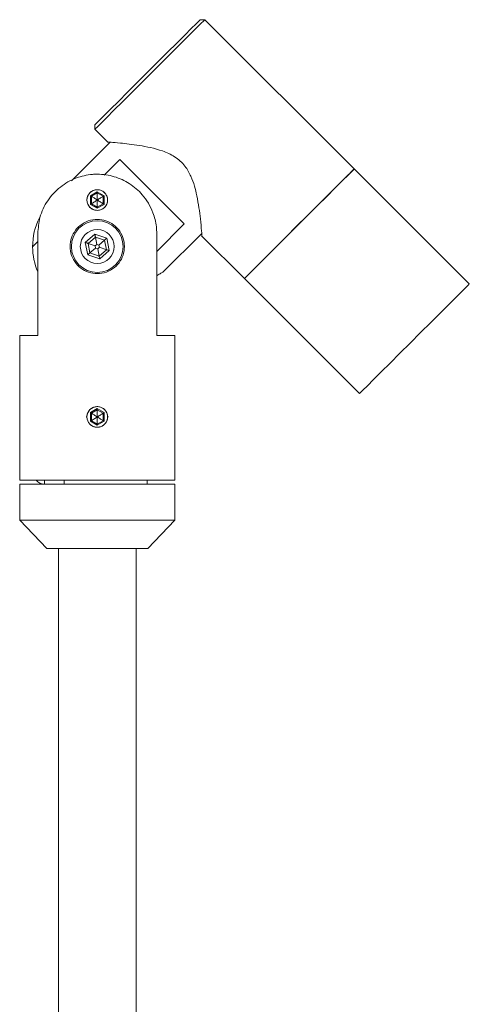
# Model space of a CAD drawing. Units: inches. Extents: x 46 to 166, y -5 to 300.
# Drawn here: x 53 to 88, y 224 to 300 of the extents above; entities that cross this region are included whole.
import ezdxf

# ---------------------------------------------------------------- set-up
doc = ezdxf.new("R2010")
doc.units = ezdxf.units.IN
doc.header["$MEASUREMENT"] = 0

# ---------------------------------------------------------------- blocks, each defined once
blk = doc.blocks.new('block 2')
at = {"color": 7, "lineweight": 15, "true_color": 0xffffff}
blk.add_lwpolyline([(56.573, 264.161), (56.573, 264.461)], dxfattribs=at)
blk = doc.blocks.new('block 3')
at = {"color": 7, "lineweight": 15, "true_color": 0xffffff}
blk.add_lwpolyline([(55.073, 264.461), (55.073, 264.161)], dxfattribs=at)
blk = doc.blocks.new('block 4')
at = {"color": 7, "lineweight": 15, "true_color": 0xffffff}
blk.add_open_spline([(54.414, 264.461), (54.568, 264.256), (54.817, 264.143), (55.073, 264.163)], degree=3, dxfattribs=at)
blk = doc.blocks.new('block 19')
at = {"color": 7, "lineweight": 15, "true_color": 0xffffff}
blk.add_lwpolyline([(62.145, 60.261), (62.145, 259.161)], dxfattribs=at)
blk = doc.blocks.new('block 20')
at = {"color": 7, "lineweight": 15, "true_color": 0xffffff}
blk.add_lwpolyline([(56.145, 259.161), (56.145, 60.261)], dxfattribs=at)
blk = doc.blocks.new('block 21')
at = {"color": 7, "lineweight": 15, "true_color": 0xffffff}
blk.add_lwpolyline([(53.145, 261.361), (55.245, 259.161)], dxfattribs=at)
blk = doc.blocks.new('block 22')
at = {"color": 7, "lineweight": 15, "true_color": 0xffffff}
blk.add_lwpolyline([(63.045, 259.161), (65.145, 261.361)], dxfattribs=at)
blk = doc.blocks.new('block 23')
at = {"color": 7, "lineweight": 15, "true_color": 0xffffff}
blk.add_lwpolyline([(53.145, 264.161), (53.145, 261.361)], dxfattribs=at)
blk = doc.blocks.new('block 24')
at = {"color": 7, "lineweight": 15, "true_color": 0xffffff}
blk.add_lwpolyline([(65.145, 261.361), (65.145, 264.161)], dxfattribs=at)
blk = doc.blocks.new('block 25')
at = {"color": 7, "lineweight": 15, "true_color": 0xffffff}
blk.add_lwpolyline([(62.995, 264.161), (62.995, 264.461)], dxfattribs=at)
blk = doc.blocks.new('block 34')
at = {"color": 7, "lineweight": 15, "true_color": 0xffffff}
blk.add_lwpolyline([(60.155, 290.64), (57.153, 287.638)], dxfattribs=at)
blk = doc.blocks.new('block 35')
at = {"color": 7, "lineweight": 15, "true_color": 0xffffff}
blk.add_lwpolyline([(64.224, 280.567), (67.226, 283.569)], dxfattribs=at)
blk = doc.blocks.new('block 36')
at = {"color": 7, "lineweight": 15, "true_color": 0xffffff}
blk.add_lwpolyline([(79.015, 288.57), (67.454, 300.131)], dxfattribs=at)
blk = doc.blocks.new('block 37')
at = {"color": 7, "lineweight": 15, "true_color": 0xffffff}
blk.add_lwpolyline([(67.213, 283.401), (70.53, 280.084)], dxfattribs=at)
blk = doc.blocks.new('block 38')
at = {"color": 7, "lineweight": 15, "true_color": 0xffffff}
blk.add_lwpolyline([(58.968, 291.646), (59.958, 290.656)], dxfattribs=at)
blk = doc.blocks.new('block 39')
at = {"color": 7, "lineweight": 15, "true_color": 0xffffff}
blk.add_lwpolyline([(67.454, 300.131), (67.1, 300.131)], dxfattribs=at)
blk = doc.blocks.new('block 40')
at = {"color": 7, "lineweight": 15, "true_color": 0xffffff}
blk.add_lwpolyline([(58.968, 291.999), (58.968, 291.646)], dxfattribs=at)
blk = doc.blocks.new('block 335')
at = {"color": 7, "lineweight": 15, "true_color": 0xffffff}
blk.add_lwpolyline([(65.145, 264.461), (65.145, 275.661)], dxfattribs=at)
blk = doc.blocks.new('block 336')
at = {"color": 7, "lineweight": 15, "true_color": 0xffffff}
blk.add_lwpolyline([(53.145, 275.661), (53.145, 264.461)], dxfattribs=at)
blk = doc.blocks.new('block 337')
at = {"color": 7, "lineweight": 15, "true_color": 0xffffff}
blk.add_lwpolyline([(70.53, 280.084), (79.439, 271.175)], dxfattribs=at)
blk = doc.blocks.new('block 338')
at = {"color": 7, "lineweight": 15, "true_color": 0xffffff}
blk.add_lwpolyline([(87.924, 279.66), (79.015, 288.57)], dxfattribs=at)
blk = doc.blocks.new('block 350')
at = {"color": 7, "lineweight": 15, "true_color": 0xffffff}
blk.add_lwpolyline([(63.295, 261.361), (53.145, 261.361)], dxfattribs=at)
blk = doc.blocks.new('block 351')
at = {"color": 7, "lineweight": 15, "true_color": 0xffffff}
blk.add_lwpolyline([(65.145, 261.361), (63.295, 261.361)], dxfattribs=at)
blk = doc.blocks.new('block 352')
at = {"color": 7, "lineweight": 15, "true_color": 0xffffff}
blk.add_lwpolyline([(61.843, 259.161), (55.245, 259.161)], dxfattribs=at)
blk = doc.blocks.new('block 353')
at = {"color": 7, "lineweight": 15, "true_color": 0xffffff}
blk.add_lwpolyline([(63.045, 259.161), (61.843, 259.161)], dxfattribs=at)
blk = doc.blocks.new('block 354')
at = {"color": 7, "lineweight": 15, "true_color": 0xffffff}
blk.add_lwpolyline([(54.812, 264.161), (65.145, 264.161)], dxfattribs=at)
blk = doc.blocks.new('block 355')
at = {"color": 7, "lineweight": 15, "true_color": 0xffffff}
blk.add_lwpolyline([(53.145, 264.161), (54.812, 264.161)], dxfattribs=at)
blk = doc.blocks.new('block 360')
at = {"color": 7, "lineweight": 15, "true_color": 0xffffff}
blk.add_lwpolyline([(63.747, 282.182), (65.877, 284.312)], dxfattribs=at)
blk = doc.blocks.new('block 361')
at = {"color": 7, "lineweight": 15, "true_color": 0xffffff}
blk.add_lwpolyline([(65.877, 284.312), (65.343, 284.847), (64.734, 285.456), (64.074, 286.116), (63.388, 286.802), (62.702, 287.488), (62.041, 288.148), (61.433, 288.757), (60.898, 289.292)], dxfattribs=at)
blk = doc.blocks.new('block 362')
at = {"color": 7, "lineweight": 15, "true_color": 0xffffff}
blk.add_lwpolyline([(60.898, 289.292), (59.688, 288.082)], dxfattribs=at)
blk = doc.blocks.new('block 363')
at = {"color": 7, "lineweight": 15, "true_color": 0xffffff}
blk.add_lwpolyline([(54.543, 282.937), (54.145, 282.539)], dxfattribs=at)
blk = doc.blocks.new('block 364')
at = {"color": 7, "lineweight": 15, "true_color": 0xffffff}
blk.add_open_spline([(54.664, 284.777), (54.32, 284.082), (54.142, 283.315), (54.145, 282.539)], degree=3, dxfattribs=at)
blk = doc.blocks.new('block 365')
at = {"color": 7, "lineweight": 15, "true_color": 0xffffff}
blk.add_open_spline([(64.22, 280.571), (64.225, 280.573), (64.23, 280.576), (64.23, 280.576), (64.231, 280.577), (64.177, 280.548), (64.112, 280.513), (64.046, 280.479), (63.968, 280.438), (63.86, 280.369), (63.825, 280.346), (63.786, 280.32), (63.747, 280.293)], degree=3, knots=[0, 0, 0, 0, 1, 1, 1, 2, 2, 2, 3, 3, 3, 4, 4, 4, 4], dxfattribs=at)
blk = doc.blocks.new('block 366')
at = {"color": 7, "lineweight": 15, "true_color": 0xffffff}
blk.add_open_spline([(54.145, 282.539), (54.148, 281.874), (54.283, 281.216), (54.543, 280.604)], degree=3, dxfattribs=at)
blk = doc.blocks.new('block 367')
at = {"color": 7, "lineweight": 15, "true_color": 0xffffff}
blk.add_open_spline([(59.958, 290.656), (60.012, 290.652), (60.066, 290.648), (60.221, 290.635), (60.376, 290.622), (60.632, 290.601), (60.933, 290.571), (61.348, 290.53), (61.849, 290.473), (62.399, 290.386), (62.962, 290.297), (63.576, 290.178), (64.189, 289.96), (64.511, 289.845), (64.833, 289.703), (65.131, 289.509), (65.432, 289.313), (65.708, 289.064), (65.929, 288.78), (66.117, 288.539), (66.266, 288.271), (66.388, 287.999), (66.611, 287.502), (66.745, 286.986), (66.847, 286.497), (66.914, 286.176), (66.966, 285.865), (67.009, 285.57), (67.054, 285.266), (67.089, 284.977), (67.118, 284.718), (67.159, 284.344), (67.187, 284.032), (67.209, 283.781), (67.227, 283.569), (67.239, 283.401), (67.24, 283.397), (67.24, 283.395), (67.239, 283.41), (67.237, 283.425)], degree=3, knots=[0, 0, 0, 0, 1, 1, 1, 2, 2, 2, 3, 3, 3, 4, 4, 4, 5, 5, 5, 6, 6, 6, 7, 7, 7, 8, 8, 8, 9, 9, 9, 10, 10, 10, 11, 11, 11, 12, 12, 12, 13, 13, 13, 13], dxfattribs=at)
blk = doc.blocks.new('block 368')
at = {"color": 7, "lineweight": 15, "true_color": 0xffffff}
blk.add_lwpolyline([(79.015, 288.57), (78.996, 288.55), (78.843, 288.398), (78.543, 288.098), (78.107, 287.662), (77.551, 287.105), (76.893, 286.448), (76.16, 285.715), (75.376, 284.931), (74.57, 284.125), (73.772, 283.327), (73.01, 282.565), (72.311, 281.866), (71.702, 281.256), (71.203, 280.758), (70.833, 280.388), (70.606, 280.161), (70.53, 280.084)], dxfattribs=at)
blk = doc.blocks.new('block 369')
at = {"color": 7, "lineweight": 15, "true_color": 0xffffff}
blk.add_lwpolyline([(67.454, 300.131), (67.377, 300.054), (67.15, 299.827), (66.78, 299.457), (66.282, 298.959), (65.672, 298.349), (64.973, 297.651), (64.211, 296.888), (63.413, 296.09), (62.607, 295.284), (61.823, 294.501), (61.09, 293.767), (60.433, 293.11), (59.876, 292.553), (59.44, 292.117), (59.14, 291.817), (58.988, 291.665), (58.968, 291.646)], dxfattribs=at)
blk = doc.blocks.new('block 370')
at = {"color": 7, "lineweight": 15, "true_color": 0xffffff}
blk.add_lwpolyline([(58.968, 291.999), (59.046, 292.077), (59.278, 292.309), (59.654, 292.684), (60.159, 293.19), (60.775, 293.806), (61.478, 294.509), (62.241, 295.272), (63.034, 296.065), (63.827, 296.858), (64.59, 297.621), (65.293, 298.324), (65.909, 298.94), (66.415, 299.446), (66.791, 299.821), (67.022, 300.053), (67.1, 300.131)], dxfattribs=at)
blk = doc.blocks.new('block 602')
at = {"color": 7, "lineweight": 15, "true_color": 0xffffff}
blk.add_open_spline([(59.945, 286.161), (59.945, 286.603), (59.587, 286.961), (59.145, 286.961), (58.703, 286.961), (58.345, 286.603), (58.345, 286.161)], degree=3, knots=[0, 0, 0, 0, 1, 1, 1, 2, 2, 2, 2], dxfattribs=at)
blk = doc.blocks.new('block 603')
at = {"color": 7, "lineweight": 15, "true_color": 0xffffff}
blk.add_open_spline([(58.345, 286.161), (58.345, 285.719), (58.703, 285.361), (59.145, 285.361), (59.587, 285.361), (59.945, 285.719), (59.945, 286.161)], degree=3, knots=[0, 0, 0, 0, 1, 1, 1, 2, 2, 2, 2], dxfattribs=at)
blk = doc.blocks.new('block 604')
at = {"color": 7, "lineweight": 15, "true_color": 0xffffff}
blk.add_lwpolyline([(58.615, 286.497), (58.615, 285.825)], dxfattribs=at)
blk = doc.blocks.new('block 605')
at = {"color": 7, "lineweight": 15, "true_color": 0xffffff}
blk.add_lwpolyline([(58.615, 285.825), (59.145, 285.519)], dxfattribs=at)
blk = doc.blocks.new('block 606')
at = {"color": 7, "lineweight": 15, "true_color": 0xffffff}
blk.add_lwpolyline([(59.145, 285.519), (59.675, 285.825)], dxfattribs=at)
blk = doc.blocks.new('block 607')
at = {"color": 7, "lineweight": 15, "true_color": 0xffffff}
blk.add_lwpolyline([(59.675, 285.825), (59.675, 286.497)], dxfattribs=at)
blk = doc.blocks.new('block 608')
at = {"color": 7, "lineweight": 15, "true_color": 0xffffff}
blk.add_lwpolyline([(59.675, 286.497), (59.145, 286.803)], dxfattribs=at)
blk = doc.blocks.new('block 609')
at = {"color": 7, "lineweight": 15, "true_color": 0xffffff}
blk.add_lwpolyline([(59.145, 286.803), (58.615, 286.497)], dxfattribs=at)
blk = doc.blocks.new('block 610')
at = {"color": 7, "lineweight": 15, "true_color": 0xffffff}
blk.add_lwpolyline([(59.145, 285.611), (58.695, 285.871)], dxfattribs=at)
blk = doc.blocks.new('block 611')
at = {"color": 7, "lineweight": 15, "true_color": 0xffffff}
blk.add_lwpolyline([(59.145, 285.611), (59.145, 285.519)], dxfattribs=at)
blk = doc.blocks.new('block 612')
at = {"color": 7, "lineweight": 15, "true_color": 0xffffff}
blk.add_lwpolyline([(58.615, 285.825), (58.695, 285.871)], dxfattribs=at)
blk = doc.blocks.new('block 613')
at = {"color": 7, "lineweight": 15, "true_color": 0xffffff}
blk.add_lwpolyline([(58.695, 285.871), (58.695, 286.451)], dxfattribs=at)
blk = doc.blocks.new('block 614')
at = {"color": 7, "lineweight": 15, "true_color": 0xffffff}
blk.add_lwpolyline([(58.695, 286.451), (58.615, 286.497)], dxfattribs=at)
blk = doc.blocks.new('block 615')
at = {"color": 7, "lineweight": 15, "true_color": 0xffffff}
blk.add_lwpolyline([(58.695, 286.451), (59.145, 286.711)], dxfattribs=at)
blk = doc.blocks.new('block 616')
at = {"color": 7, "lineweight": 15, "true_color": 0xffffff}
blk.add_lwpolyline([(59.145, 286.711), (59.145, 286.803)], dxfattribs=at)
blk = doc.blocks.new('block 617')
at = {"color": 7, "lineweight": 15, "true_color": 0xffffff}
blk.add_lwpolyline([(59.145, 286.711), (59.595, 286.451)], dxfattribs=at)
blk = doc.blocks.new('block 618')
at = {"color": 7, "lineweight": 15, "true_color": 0xffffff}
blk.add_lwpolyline([(59.595, 286.451), (59.675, 286.497)], dxfattribs=at)
blk = doc.blocks.new('block 619')
at = {"color": 7, "lineweight": 15, "true_color": 0xffffff}
blk.add_lwpolyline([(59.595, 285.871), (59.145, 285.611)], dxfattribs=at)
blk = doc.blocks.new('block 620')
at = {"color": 7, "lineweight": 15, "true_color": 0xffffff}
blk.add_lwpolyline([(59.595, 285.871), (59.675, 285.825)], dxfattribs=at)
blk = doc.blocks.new('block 621')
at = {"color": 7, "lineweight": 15, "true_color": 0xffffff}
blk.add_lwpolyline([(59.595, 286.451), (59.595, 285.871)], dxfattribs=at)
blk = doc.blocks.new('block 622')
at = {"color": 7, "lineweight": 15, "true_color": 0xffffff}
blk.add_open_spline([(59.145, 286.161), (59.23, 286.107), (59.314, 286.052), (59.397, 285.999), (59.464, 285.955), (59.53, 285.913), (59.595, 285.871)], degree=3, knots=[0, 0, 0, 0, 1, 1, 1, 2, 2, 2, 2], dxfattribs=at)
blk = doc.blocks.new('block 623')
at = {"color": 7, "lineweight": 15, "true_color": 0xffffff}
blk.add_open_spline([(59.145, 286.161), (59.145, 286.058), (59.145, 285.954), (59.145, 285.853), (59.145, 285.771), (59.145, 285.691), (59.145, 285.611)], degree=3, knots=[0, 0, 0, 0, 1, 1, 1, 2, 2, 2, 2], dxfattribs=at)
blk = doc.blocks.new('block 624')
at = {"color": 7, "lineweight": 15, "true_color": 0xffffff}
blk.add_open_spline([(58.695, 285.871), (58.778, 285.925), (58.862, 285.978), (58.947, 286.033), (59.012, 286.076), (59.079, 286.118), (59.145, 286.161)], degree=3, knots=[0, 0, 0, 0, 1, 1, 1, 2, 2, 2, 2], dxfattribs=at)
blk = doc.blocks.new('block 625')
at = {"color": 7, "lineweight": 15, "true_color": 0xffffff}
blk.add_open_spline([(59.145, 286.161), (59.06, 286.216), (58.976, 286.27), (58.893, 286.324), (58.826, 286.367), (58.761, 286.409), (58.695, 286.451)], degree=3, knots=[0, 0, 0, 0, 1, 1, 1, 2, 2, 2, 2], dxfattribs=at)
blk = doc.blocks.new('block 626')
at = {"color": 7, "lineweight": 15, "true_color": 0xffffff}
blk.add_open_spline([(59.145, 286.161), (59.145, 286.265), (59.145, 286.368), (59.145, 286.469), (59.145, 286.551), (59.145, 286.631), (59.145, 286.711)], degree=3, knots=[0, 0, 0, 0, 1, 1, 1, 2, 2, 2, 2], dxfattribs=at)
blk = doc.blocks.new('block 627')
at = {"color": 7, "lineweight": 15, "true_color": 0xffffff}
blk.add_open_spline([(59.145, 286.161), (59.23, 286.216), (59.314, 286.27), (59.397, 286.324), (59.464, 286.367), (59.53, 286.409), (59.595, 286.451)], degree=3, knots=[0, 0, 0, 0, 1, 1, 1, 2, 2, 2, 2], dxfattribs=at)
blk = doc.blocks.new('block 628')
at = {"color": 7, "lineweight": 15, "true_color": 0xffffff}
blk.add_open_spline([(59.945, 269.361), (59.945, 269.803), (59.587, 270.161), (59.145, 270.161), (58.703, 270.161), (58.345, 269.803), (58.345, 269.361)], degree=3, knots=[0, 0, 0, 0, 1, 1, 1, 2, 2, 2, 2], dxfattribs=at)
blk = doc.blocks.new('block 629')
at = {"color": 7, "lineweight": 15, "true_color": 0xffffff}
blk.add_open_spline([(58.345, 269.361), (58.345, 268.919), (58.703, 268.561), (59.145, 268.561), (59.587, 268.561), (59.945, 268.919), (59.945, 269.361)], degree=3, knots=[0, 0, 0, 0, 1, 1, 1, 2, 2, 2, 2], dxfattribs=at)
blk = doc.blocks.new('block 630')
at = {"color": 7, "lineweight": 15, "true_color": 0xffffff}
blk.add_lwpolyline([(58.615, 269.697), (58.615, 269.025)], dxfattribs=at)
blk = doc.blocks.new('block 631')
at = {"color": 7, "lineweight": 15, "true_color": 0xffffff}
blk.add_lwpolyline([(58.615, 269.025), (59.145, 268.719)], dxfattribs=at)
blk = doc.blocks.new('block 632')
at = {"color": 7, "lineweight": 15, "true_color": 0xffffff}
blk.add_lwpolyline([(59.145, 268.719), (59.675, 269.025)], dxfattribs=at)
blk = doc.blocks.new('block 633')
at = {"color": 7, "lineweight": 15, "true_color": 0xffffff}
blk.add_lwpolyline([(59.675, 269.025), (59.675, 269.697)], dxfattribs=at)
blk = doc.blocks.new('block 634')
at = {"color": 7, "lineweight": 15, "true_color": 0xffffff}
blk.add_lwpolyline([(59.675, 269.697), (59.145, 270.003)], dxfattribs=at)
blk = doc.blocks.new('block 635')
at = {"color": 7, "lineweight": 15, "true_color": 0xffffff}
blk.add_lwpolyline([(59.145, 270.003), (58.615, 269.697)], dxfattribs=at)
blk = doc.blocks.new('block 636')
at = {"color": 7, "lineweight": 15, "true_color": 0xffffff}
blk.add_lwpolyline([(58.695, 269.071), (58.695, 269.651)], dxfattribs=at)
blk = doc.blocks.new('block 637')
at = {"color": 7, "lineweight": 15, "true_color": 0xffffff}
blk.add_lwpolyline([(58.615, 269.025), (58.695, 269.071)], dxfattribs=at)
blk = doc.blocks.new('block 638')
at = {"color": 7, "lineweight": 15, "true_color": 0xffffff}
blk.add_lwpolyline([(58.695, 269.651), (58.615, 269.697)], dxfattribs=at)
blk = doc.blocks.new('block 639')
at = {"color": 7, "lineweight": 15, "true_color": 0xffffff}
blk.add_lwpolyline([(59.595, 269.071), (59.145, 268.811)], dxfattribs=at)
blk = doc.blocks.new('block 640')
at = {"color": 7, "lineweight": 15, "true_color": 0xffffff}
blk.add_lwpolyline([(59.595, 269.071), (59.675, 269.025)], dxfattribs=at)
blk = doc.blocks.new('block 641')
at = {"color": 7, "lineweight": 15, "true_color": 0xffffff}
blk.add_lwpolyline([(59.145, 268.811), (59.145, 268.719)], dxfattribs=at)
blk = doc.blocks.new('block 642')
at = {"color": 7, "lineweight": 15, "true_color": 0xffffff}
blk.add_lwpolyline([(58.695, 269.651), (59.145, 269.911)], dxfattribs=at)
blk = doc.blocks.new('block 643')
at = {"color": 7, "lineweight": 15, "true_color": 0xffffff}
blk.add_lwpolyline([(59.145, 269.911), (59.145, 270.003)], dxfattribs=at)
blk = doc.blocks.new('block 644')
at = {"color": 7, "lineweight": 15, "true_color": 0xffffff}
blk.add_lwpolyline([(59.595, 269.651), (59.595, 269.071)], dxfattribs=at)
blk = doc.blocks.new('block 645')
at = {"color": 7, "lineweight": 15, "true_color": 0xffffff}
blk.add_lwpolyline([(59.595, 269.651), (59.675, 269.697)], dxfattribs=at)
blk = doc.blocks.new('block 646')
at = {"color": 7, "lineweight": 15, "true_color": 0xffffff}
blk.add_lwpolyline([(59.145, 268.811), (58.695, 269.071)], dxfattribs=at)
blk = doc.blocks.new('block 647')
at = {"color": 7, "lineweight": 15, "true_color": 0xffffff}
blk.add_lwpolyline([(59.145, 269.911), (59.595, 269.651)], dxfattribs=at)
blk = doc.blocks.new('block 648')
at = {"color": 7, "lineweight": 15, "true_color": 0xffffff}
blk.add_open_spline([(59.145, 269.361), (59.23, 269.307), (59.314, 269.252), (59.397, 269.199), (59.464, 269.155), (59.53, 269.113), (59.595, 269.071)], degree=3, knots=[0, 0, 0, 0, 1, 1, 1, 2, 2, 2, 2], dxfattribs=at)
blk = doc.blocks.new('block 649')
at = {"color": 7, "lineweight": 15, "true_color": 0xffffff}
blk.add_open_spline([(59.145, 269.361), (59.145, 269.258), (59.145, 269.154), (59.145, 269.053), (59.145, 268.971), (59.145, 268.891), (59.145, 268.811)], degree=3, knots=[0, 0, 0, 0, 1, 1, 1, 2, 2, 2, 2], dxfattribs=at)
blk = doc.blocks.new('block 650')
at = {"color": 7, "lineweight": 15, "true_color": 0xffffff}
blk.add_open_spline([(58.695, 269.071), (58.778, 269.125), (58.862, 269.178), (58.947, 269.233), (59.012, 269.276), (59.079, 269.318), (59.145, 269.361)], degree=3, knots=[0, 0, 0, 0, 1, 1, 1, 2, 2, 2, 2], dxfattribs=at)
blk = doc.blocks.new('block 651')
at = {"color": 7, "lineweight": 15, "true_color": 0xffffff}
blk.add_open_spline([(59.145, 269.361), (59.145, 269.465), (59.145, 269.568), (59.145, 269.669), (59.145, 269.751), (59.145, 269.831), (59.145, 269.911)], degree=3, knots=[0, 0, 0, 0, 1, 1, 1, 2, 2, 2, 2], dxfattribs=at)
blk = doc.blocks.new('block 652')
at = {"color": 7, "lineweight": 15, "true_color": 0xffffff}
blk.add_open_spline([(59.145, 269.361), (59.23, 269.416), (59.314, 269.47), (59.397, 269.524), (59.464, 269.567), (59.53, 269.609), (59.595, 269.651)], degree=3, knots=[0, 0, 0, 0, 1, 1, 1, 2, 2, 2, 2], dxfattribs=at)
blk = doc.blocks.new('block 653')
at = {"color": 7, "lineweight": 15, "true_color": 0xffffff}
blk.add_open_spline([(59.145, 269.361), (59.06, 269.416), (58.976, 269.47), (58.893, 269.524), (58.826, 269.567), (58.761, 269.609), (58.695, 269.651)], degree=3, knots=[0, 0, 0, 0, 1, 1, 1, 2, 2, 2, 2], dxfattribs=at)
blk = doc.blocks.new('block 654')
at = {"color": 7, "lineweight": 15, "true_color": 0xffffff}
blk.add_lwpolyline([(59.856, 282.317), (59.71, 283.054)], dxfattribs=at)
blk = doc.blocks.new('block 655')
at = {"color": 7, "lineweight": 15, "true_color": 0xffffff}
blk.add_lwpolyline([(59.884, 283.206), (59.85, 283.176), (59.817, 283.148), (59.787, 283.121), (59.761, 283.098), (59.739, 283.079), (59.723, 283.065), (59.713, 283.057), (59.71, 283.054)], dxfattribs=at)
blk = doc.blocks.new('block 656')
at = {"color": 7, "lineweight": 15, "true_color": 0xffffff}
blk.add_lwpolyline([(59.884, 283.206), (60.074, 282.243)], dxfattribs=at)
blk = doc.blocks.new('block 657')
at = {"color": 7, "lineweight": 15, "true_color": 0xffffff}
blk.add_lwpolyline([(59.856, 282.317), (59.86, 282.316), (59.872, 282.312), (59.893, 282.305), (59.92, 282.296), (59.953, 282.284), (59.991, 282.272), (60.032, 282.258), (60.074, 282.243)], dxfattribs=at)
blk = doc.blocks.new('block 658')
at = {"color": 7, "lineweight": 15, "true_color": 0xffffff}
blk.add_open_spline([(57.834, 282.559), (57.834, 283.283), (58.421, 283.87), (59.145, 283.87), (59.869, 283.87), (60.456, 283.283), (60.456, 282.559), (60.456, 281.835), (59.869, 281.248), (59.145, 281.248), (58.421, 281.248), (57.834, 281.835), (57.834, 282.559), (57.834, 282.559), (57.834, 282.559), (57.834, 282.559)], degree=3, knots=[0, 0, 0, 0, 1, 1, 1, 2, 2, 2, 3, 3, 3, 4, 4, 4, 5, 5, 5, 5], dxfattribs=at)
blk = doc.blocks.new('block 659')
at = {"color": 7, "lineweight": 15, "true_color": 0xffffff}
blk.add_open_spline([(57.145, 282.559), (57.145, 283.664), (58.041, 284.559), (59.145, 284.559), (60.25, 284.559), (61.145, 283.664), (61.145, 282.559), (61.145, 281.455), (60.25, 280.559), (59.145, 280.559), (58.041, 280.559), (57.145, 281.455), (57.145, 282.559), (57.145, 282.559), (57.145, 282.559), (57.145, 282.559)], degree=3, knots=[0, 0, 0, 0, 1, 1, 1, 2, 2, 2, 3, 3, 3, 4, 4, 4, 5, 5, 5, 5], dxfattribs=at)
blk = doc.blocks.new('block 660')
at = {"color": 7, "lineweight": 15, "true_color": 0xffffff}
blk.add_lwpolyline([(58.435, 282.801), (58.58, 282.065)], dxfattribs=at)
blk = doc.blocks.new('block 661')
at = {"color": 7, "lineweight": 15, "true_color": 0xffffff}
blk.add_lwpolyline([(58.58, 282.065), (58.577, 282.062), (58.567, 282.053), (58.551, 282.039), (58.53, 282.02), (58.503, 281.997), (58.473, 281.971), (58.441, 281.942), (58.407, 281.913)], dxfattribs=at)
blk = doc.blocks.new('block 662')
at = {"color": 7, "lineweight": 15, "true_color": 0xffffff}
blk.add_lwpolyline([(58.407, 281.913), (58.216, 282.875)], dxfattribs=at)
blk = doc.blocks.new('block 663')
at = {"color": 7, "lineweight": 15, "true_color": 0xffffff}
blk.add_lwpolyline([(58.216, 282.875), (58.259, 282.861), (58.3, 282.847), (58.337, 282.834), (58.371, 282.823), (58.398, 282.814), (58.418, 282.807), (58.43, 282.802), (58.435, 282.801)], dxfattribs=at)
blk = doc.blocks.new('block 664')
at = {"color": 7, "lineweight": 15, "true_color": 0xffffff}
blk.add_lwpolyline([(59.291, 281.823), (59.856, 282.317)], dxfattribs=at)
blk = doc.blocks.new('block 665')
at = {"color": 7, "lineweight": 15, "true_color": 0xffffff}
blk.add_lwpolyline([(60.074, 282.243), (59.336, 281.596)], dxfattribs=at)
blk = doc.blocks.new('block 666')
at = {"color": 7, "lineweight": 15, "true_color": 0xffffff}
blk.add_lwpolyline([(59.291, 281.823), (59.292, 281.819), (59.294, 281.806), (59.299, 281.785), (59.304, 281.757), (59.311, 281.722), (59.319, 281.683), (59.327, 281.641), (59.336, 281.596)], dxfattribs=at)
blk = doc.blocks.new('block 667')
at = {"color": 7, "lineweight": 15, "true_color": 0xffffff}
blk.add_lwpolyline([(58.58, 282.065), (59.291, 281.823)], dxfattribs=at)
blk = doc.blocks.new('block 668')
at = {"color": 7, "lineweight": 15, "true_color": 0xffffff}
blk.add_lwpolyline([(59.336, 281.596), (58.407, 281.913)], dxfattribs=at)
blk = doc.blocks.new('block 669')
at = {"color": 7, "lineweight": 15, "true_color": 0xffffff}
blk.add_lwpolyline([(58.954, 283.522), (59.884, 283.206)], dxfattribs=at)
blk = doc.blocks.new('block 670')
at = {"color": 7, "lineweight": 15, "true_color": 0xffffff}
blk.add_lwpolyline([(59.71, 283.054), (58.999, 283.295)], dxfattribs=at)
blk = doc.blocks.new('block 671')
at = {"color": 7, "lineweight": 15, "true_color": 0xffffff}
blk.add_lwpolyline([(58.954, 283.522), (58.963, 283.478), (58.972, 283.435), (58.979, 283.396), (58.986, 283.362), (58.992, 283.334), (58.996, 283.313), (58.998, 283.3), (58.999, 283.295)], dxfattribs=at)
blk = doc.blocks.new('block 672')
at = {"color": 7, "lineweight": 15, "true_color": 0xffffff}
blk.add_lwpolyline([(58.216, 282.875), (58.954, 283.522)], dxfattribs=at)
blk = doc.blocks.new('block 673')
at = {"color": 7, "lineweight": 15, "true_color": 0xffffff}
blk.add_lwpolyline([(58.999, 283.295), (58.435, 282.801)], dxfattribs=at)
blk = doc.blocks.new('block 674')
at = {"color": 7, "lineweight": 15, "true_color": 0xffffff}
blk.add_lwpolyline([(59.015, 282.445), (59.179, 282.389)], dxfattribs=at)
blk = doc.blocks.new('block 675')
at = {"color": 7, "lineweight": 15, "true_color": 0xffffff}
blk.add_lwpolyline([(59.291, 281.823), (59.179, 282.389)], dxfattribs=at)
blk = doc.blocks.new('block 676')
at = {"color": 7, "lineweight": 15, "true_color": 0xffffff}
blk.add_lwpolyline([(59.015, 282.445), (58.58, 282.065)], dxfattribs=at)
blk = doc.blocks.new('block 677')
at = {"color": 7, "lineweight": 15, "true_color": 0xffffff}
blk.add_lwpolyline([(59.179, 282.389), (59.309, 282.503)], dxfattribs=at)
blk = doc.blocks.new('block 678')
at = {"color": 7, "lineweight": 15, "true_color": 0xffffff}
blk.add_lwpolyline([(59.856, 282.317), (59.309, 282.503)], dxfattribs=at)
blk = doc.blocks.new('block 679')
at = {"color": 7, "lineweight": 15, "true_color": 0xffffff}
blk.add_lwpolyline([(59.309, 282.503), (59.275, 282.673)], dxfattribs=at)
blk = doc.blocks.new('block 680')
at = {"color": 7, "lineweight": 15, "true_color": 0xffffff}
blk.add_lwpolyline([(59.71, 283.054), (59.275, 282.673)], dxfattribs=at)
blk = doc.blocks.new('block 681')
at = {"color": 7, "lineweight": 15, "true_color": 0xffffff}
blk.add_lwpolyline([(59.111, 282.729), (58.981, 282.615)], dxfattribs=at)
blk = doc.blocks.new('block 682')
at = {"color": 7, "lineweight": 15, "true_color": 0xffffff}
blk.add_lwpolyline([(58.981, 282.615), (58.435, 282.801)], dxfattribs=at)
blk = doc.blocks.new('block 683')
at = {"color": 7, "lineweight": 15, "true_color": 0xffffff}
blk.add_lwpolyline([(59.111, 282.729), (58.999, 283.295)], dxfattribs=at)
blk = doc.blocks.new('block 684')
at = {"color": 7, "lineweight": 15, "true_color": 0xffffff}
blk.add_lwpolyline([(58.981, 282.615), (59.015, 282.445)], dxfattribs=at)
blk = doc.blocks.new('block 685')
at = {"color": 7, "lineweight": 15, "true_color": 0xffffff}
blk.add_lwpolyline([(59.275, 282.673), (59.111, 282.729)], dxfattribs=at)
blk = doc.blocks.new('block 686')
at = {"color": 7, "lineweight": 15, "true_color": 0xffffff}
blk.add_lwpolyline([(59.145, 264.461), (53.145, 264.461)], dxfattribs=at)
blk = doc.blocks.new('block 687')
at = {"color": 7, "lineweight": 15, "true_color": 0xffffff}
blk.add_lwpolyline([(65.145, 264.461), (59.145, 264.461)], dxfattribs=at)
blk = doc.blocks.new('block 688')
at = {"color": 7, "lineweight": 15, "true_color": 0xffffff}
blk.add_lwpolyline([(54.543, 275.661), (53.145, 275.661)], dxfattribs=at)
blk = doc.blocks.new('block 689')
at = {"color": 7, "lineweight": 15, "true_color": 0xffffff}
blk.add_lwpolyline([(54.543, 283.559), (54.543, 275.661)], dxfattribs=at)
blk = doc.blocks.new('block 690')
at = {"color": 7, "lineweight": 15, "true_color": 0xffffff}
blk.add_open_spline([(54.543, 283.559), (54.579, 283.984), (54.615, 284.408), (54.714, 284.802), (54.835, 285.281), (55.049, 285.716), (55.313, 286.107), (55.584, 286.508), (55.907, 286.864), (56.289, 287.167), (56.654, 287.457), (57.073, 287.698), (57.534, 287.87), (57.923, 288.015), (58.342, 288.11), (58.768, 288.146), (58.893, 288.156), (59.019, 288.161), (59.145, 288.161), (59.591, 288.161), (60.039, 288.094), (60.459, 287.97), (60.877, 287.846), (61.266, 287.664), (61.617, 287.441), (62.001, 287.196), (62.339, 286.902), (62.628, 286.567), (62.978, 286.162), (63.255, 285.699), (63.453, 285.178), (63.581, 284.839), (63.676, 284.474), (63.716, 284.097), (63.734, 283.92), (63.741, 283.739), (63.747, 283.559)], degree=3, knots=[0, 0, 0, 0, 1, 1, 1, 2, 2, 2, 3, 3, 3, 4, 4, 4, 5, 5, 5, 6, 6, 6, 7, 7, 7, 8, 8, 8, 9, 9, 9, 10, 10, 10, 11, 11, 11, 12, 12, 12, 12], dxfattribs=at)
blk = doc.blocks.new('block 691')
at = {"color": 7, "lineweight": 15, "true_color": 0xffffff}
blk.add_lwpolyline([(63.747, 275.661), (63.747, 283.559)], dxfattribs=at)
blk = doc.blocks.new('block 692')
at = {"color": 7, "lineweight": 15, "true_color": 0xffffff}
blk.add_lwpolyline([(65.145, 275.661), (63.747, 275.661)], dxfattribs=at)
blk = doc.blocks.new('block 693')
at = {"color": 7, "lineweight": 15, "true_color": 0xffffff}
blk.add_open_spline([(59.145, 280.459), (58.917, 280.481), (58.688, 280.503), (58.473, 280.57), (58.258, 280.636), (58.056, 280.748), (57.877, 280.885), (57.692, 281.027), (57.531, 281.197), (57.401, 281.389), (57.267, 281.588), (57.167, 281.812), (57.108, 282.048), (57.052, 282.274), (57.033, 282.512), (57.053, 282.745), (57.073, 282.967), (57.128, 283.184), (57.215, 283.387), (57.304, 283.593), (57.425, 283.784), (57.572, 283.951), (57.729, 284.127), (57.915, 284.277), (58.122, 284.393), (58.331, 284.51), (58.562, 284.591), (58.8, 284.631), (59.028, 284.669), (59.262, 284.669), (59.49, 284.631), (59.71, 284.594), (59.923, 284.522), (60.119, 284.42), (60.32, 284.315), (60.503, 284.177), (60.659, 284.014), (60.824, 283.843), (60.959, 283.644), (61.058, 283.426), (61.156, 283.208), (61.218, 282.972), (61.238, 282.732), (61.257, 282.506), (61.238, 282.276), (61.184, 282.056), (61.131, 281.84), (61.044, 281.635), (60.928, 281.449), (60.806, 281.255), (60.653, 281.082), (60.476, 280.935), (60.291, 280.781), (60.079, 280.656), (59.851, 280.581), (59.626, 280.508), (59.386, 280.483), (59.145, 280.459)], degree=3, knots=[0, 0, 0, 0, 1, 1, 1, 2, 2, 2, 3, 3, 3, 4, 4, 4, 5, 5, 5, 6, 6, 6, 7, 7, 7, 8, 8, 8, 9, 9, 9, 10, 10, 10, 11, 11, 11, 12, 12, 12, 13, 13, 13, 14, 14, 14, 15, 15, 15, 16, 16, 16, 17, 17, 17, 18, 18, 18, 19, 19, 19, 19], dxfattribs=at)
blk = doc.blocks.new('block 694')
at = {"color": 7, "lineweight": 15, "true_color": 0xffffff}
blk.add_open_spline([(59.145, 285.361), (59.056, 285.37), (58.966, 285.379), (58.882, 285.406), (58.797, 285.433), (58.718, 285.478), (58.648, 285.534), (58.578, 285.591), (58.517, 285.658), (58.469, 285.734), (58.421, 285.81), (58.385, 285.895), (58.365, 285.983), (58.345, 286.07), (58.34, 286.161), (58.35, 286.25), (58.36, 286.339), (58.385, 286.426), (58.423, 286.506), (58.462, 286.587), (58.514, 286.661), (58.577, 286.724), (58.64, 286.788), (58.715, 286.841), (58.796, 286.881), (58.877, 286.92), (58.965, 286.946), (59.054, 286.956), (59.143, 286.966), (59.234, 286.961), (59.321, 286.941), (59.408, 286.922), (59.492, 286.888), (59.567, 286.841), (59.643, 286.793), (59.711, 286.733), (59.768, 286.664), (59.824, 286.593), (59.869, 286.514), (59.899, 286.428), (59.929, 286.344), (59.945, 286.254), (59.945, 286.164), (59.945, 286.074), (59.931, 285.985), (59.901, 285.901), (59.872, 285.816), (59.829, 285.737), (59.774, 285.667), (59.719, 285.596), (59.651, 285.536), (59.575, 285.487), (59.499, 285.438), (59.415, 285.401), (59.327, 285.382), (59.268, 285.369), (59.206, 285.365), (59.145, 285.361)], degree=3, knots=[0, 0, 0, 0, 1, 1, 1, 2, 2, 2, 3, 3, 3, 4, 4, 4, 5, 5, 5, 6, 6, 6, 7, 7, 7, 8, 8, 8, 9, 9, 9, 10, 10, 10, 11, 11, 11, 12, 12, 12, 13, 13, 13, 14, 14, 14, 15, 15, 15, 16, 16, 16, 17, 17, 17, 18, 18, 18, 19, 19, 19, 19], dxfattribs=at)
blk = doc.blocks.new('block 695')
at = {"color": 7, "lineweight": 15, "true_color": 0xffffff}
blk.add_open_spline([(59.145, 268.561), (59.056, 268.57), (58.966, 268.579), (58.882, 268.606), (58.797, 268.633), (58.718, 268.678), (58.648, 268.734), (58.578, 268.791), (58.517, 268.858), (58.469, 268.934), (58.421, 269.01), (58.385, 269.095), (58.365, 269.183), (58.345, 269.27), (58.34, 269.361), (58.35, 269.45), (58.36, 269.539), (58.385, 269.626), (58.423, 269.706), (58.462, 269.787), (58.514, 269.861), (58.577, 269.924), (58.64, 269.988), (58.715, 270.041), (58.796, 270.081), (58.877, 270.12), (58.965, 270.146), (59.054, 270.156), (59.143, 270.166), (59.234, 270.161), (59.321, 270.142), (59.408, 270.122), (59.492, 270.088), (59.567, 270.041), (59.643, 269.993), (59.711, 269.933), (59.768, 269.864), (59.824, 269.793), (59.869, 269.714), (59.899, 269.628), (59.929, 269.544), (59.945, 269.454), (59.945, 269.364), (59.945, 269.274), (59.931, 269.185), (59.901, 269.101), (59.872, 269.016), (59.829, 268.937), (59.774, 268.867), (59.719, 268.796), (59.651, 268.736), (59.575, 268.687), (59.499, 268.638), (59.415, 268.601), (59.327, 268.582), (59.268, 268.569), (59.206, 268.565), (59.145, 268.561)], degree=3, knots=[0, 0, 0, 0, 1, 1, 1, 2, 2, 2, 3, 3, 3, 4, 4, 4, 5, 5, 5, 6, 6, 6, 7, 7, 7, 8, 8, 8, 9, 9, 9, 10, 10, 10, 11, 11, 11, 12, 12, 12, 13, 13, 13, 14, 14, 14, 15, 15, 15, 16, 16, 16, 17, 17, 17, 18, 18, 18, 19, 19, 19, 19], dxfattribs=at)
blk = doc.blocks.new('block 696')
at = {"color": 7, "lineweight": 15, "true_color": 0xffffff}
blk.add_lwpolyline([(73.645, 283.2), (74.439, 283.994), (75.246, 284.801), (76.035, 285.59), (76.779, 286.334), (77.45, 287.005), (78.024, 287.579), (78.481, 288.036), (78.804, 288.359), (78.981, 288.536), (79.015, 288.57)], dxfattribs=at)
blk = doc.blocks.new('block 697')
at = {"color": 7, "lineweight": 15, "true_color": 0xffffff}
blk.add_lwpolyline([(70.53, 280.084), (70.583, 280.138), (70.787, 280.341), (71.134, 280.689), (71.613, 281.167), (72.205, 281.76), (72.891, 282.446), (73.645, 283.2)], dxfattribs=at)
blk = doc.blocks.new('block 698')
at = {"color": 7, "lineweight": 15, "true_color": 0xffffff}
blk.add_lwpolyline([(82.554, 274.29), (83.349, 275.085), (84.155, 275.891), (84.945, 276.68), (85.688, 277.424), (86.36, 278.095), (86.934, 278.67), (87.391, 279.126), (87.714, 279.449), (87.891, 279.626), (87.924, 279.66)], dxfattribs=at)
blk = doc.blocks.new('block 699')
at = {"color": 7, "lineweight": 15, "true_color": 0xffffff}
blk.add_lwpolyline([(79.439, 271.175), (79.493, 271.229), (79.696, 271.432), (80.043, 271.779), (80.522, 272.258), (81.115, 272.851), (81.801, 273.536), (82.554, 274.29)], dxfattribs=at)
blk = doc.blocks.new('block 705')
at = {"color": 8, "lineweight": 15, "true_color": 0x808080}
blk.add_lwpolyline([(58.283, 269.361), (58.345, 269.361)], dxfattribs=at)
blk = doc.blocks.new('block 706')
at = {"color": 8, "lineweight": 15, "true_color": 0x808080}
blk.add_lwpolyline([(59.945, 269.361), (60.007, 269.361)], dxfattribs=at)

msp = doc.modelspace()

# ---------------------------------------------------------------- block references
for name in ['block 369', 'block 370', 'block 39', 'block 36', 'block 40', 'block 38', 'block 34', 'block 367', 'block 362', 'block 361', 'block 368', 'block 696', 'block 338', 'block 690', 'block 694', 'block 602', 'block 609', 'block 608', 'block 616', 'block 603', 'block 604', 'block 614', 'block 615', 'block 613', 'block 625', 'block 624', 'block 617', 'block 626', 'block 627', 'block 622', 'block 623', 'block 618', 'block 621', 'block 607', 'block 612', 'block 605', 'block 610', 'block 619', 'block 606', 'block 611', 'block 620', 'block 364', 'block 693', 'block 659', 'block 658', 'block 360', 'block 689', 'block 672', 'block 673', 'block 669', 'block 671', 'block 670', 'block 683', 'block 680', 'block 655', 'block 654', 'block 656', 'block 691', 'block 35', 'block 37', 'block 697', 'block 363', 'block 366', 'block 662', 'block 663', 'block 660', 'block 682', 'block 676', 'block 681', 'block 684', 'block 674', 'block 685', 'block 677', 'block 675', 'block 679', 'block 664', 'block 678', 'block 665', 'block 657', 'block 661', 'block 668', 'block 667', 'block 666', 'block 365', 'block 337', 'block 698', 'block 336', 'block 688', 'block 692', 'block 335', 'block 699', 'block 695', 'block 628', 'block 635', 'block 634', 'block 643', 'block 705', 'block 629', 'block 630', 'block 638', 'block 642', 'block 636', 'block 653', 'block 650', 'block 647', 'block 651', 'block 652', 'block 648', 'block 649', 'block 645', 'block 644', 'block 633', 'block 706', 'block 637', 'block 631', 'block 646', 'block 639', 'block 632', 'block 641', 'block 640', 'block 686', 'block 23', 'block 355', 'block 4', 'block 354', 'block 3', 'block 2', 'block 687', 'block 25', 'block 24', 'block 21', 'block 350', 'block 22', 'block 351', 'block 352', 'block 20', 'block 353', 'block 19']:
    msp.add_blockref(name, (0, 0))

doc.saveas('drawing.dxf')
